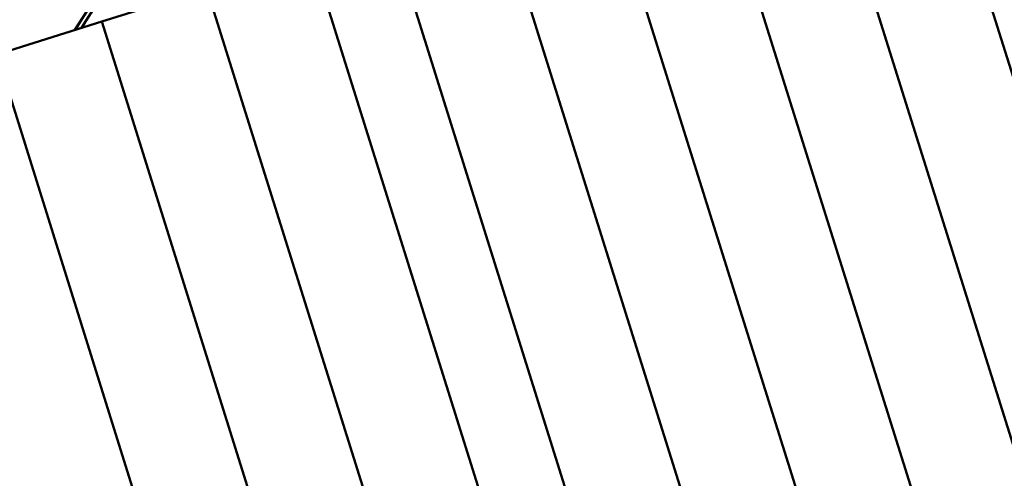
# Paper-space layout 'Лист1' of a CAD drawing. Units: millimetres. Extents: x -5611 to 3180, y -2363 to 3226.
# Drawn here: x 1941 to 2012, y 3076 to 3109 of the extents above; entities that cross this region are included whole.
import ezdxf

# ---------------------------------------------------------------- set-up
doc = ezdxf.new("R2010")
doc.units = ezdxf.units.MM

psp = doc.layouts.new('Лист1')

# ---------------------------------------------------------------- linework, layer by layer
at = {"color": 7, "linetype": 'Continuous', "lineweight": 50}
for p, q in [((2006.034, 3127.786), (2058.348, 2960.788)), ((1998.4, 3125.395), (2050.714, 2958.397)), ((1990.766, 3123.003), (2043.08, 2956.005)), ((1983.132, 3120.612), (2035.446, 2953.614)), ((1975.498, 3118.22), (2027.812, 2951.222)), ((1967.864, 3115.829), (2018.066, 2955.572)), ((1962.138, 3114.035), (2012.34, 2953.779)), ((1954.504, 3111.643), (1946.87, 3109.252)), ((1954.504, 3111.643), (2006.818, 2944.646)), ((1946.126, 3110.513), (1944.909, 3108.638)), ((1945.956, 3110.272), (1944.93, 3108.644)), ((1945.383, 3108.786), (1946.244, 3110.136)), ((1946.87, 3109.252), (1939.235, 3106.86)), ((1946.87, 3109.252), (1999.184, 2942.254)), ((1939.235, 3106.86), (1991.549, 2939.863))]:
    psp.add_line(p, q, dxfattribs=at)
for points, knots in [([(1940.948, 3113.1), (1940.948, 3113.1), (1940.043, 3111.349), (1939.108, 3109.685), (1938.174, 3108.022)], [0, 0, 0, 0, 0.000094, 1, 1, 1, 1]), ([(1938.45, 3107.921), (1939.325, 3109.514), (1940.2, 3111.107), (1941.047, 3112.782), (1941.047, 3112.782)], [0, 0, 0, 0, 0.9999, 1, 1, 1, 1])]:
    psp.add_open_spline(points, degree=3, knots=knots, dxfattribs=at)

doc.saveas('drawing.dxf')
